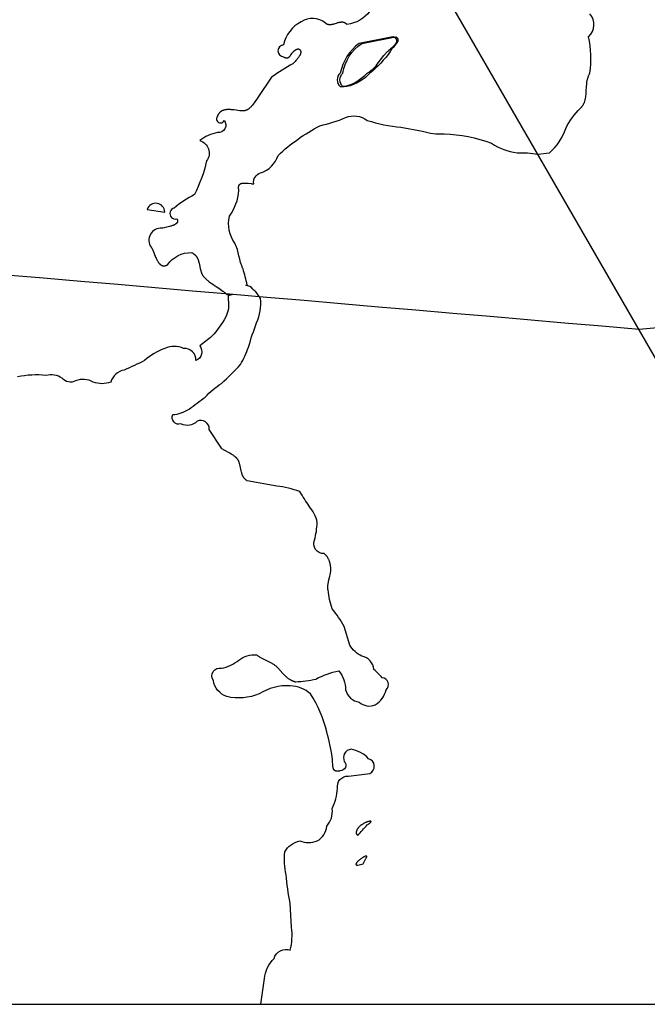
# Model space of a CAD drawing. Extents: x -35 to 528, y 108 to 504.
# Drawn here: x 56 to 82, y 240 to 281 of the extents above; entities that cross this region are included whole.
import ezdxf

# ---------------------------------------------------------------- set-up
doc = ezdxf.new("R2010")
doc.units = 0
for name, color, linetype in [('COUNTRIES', 7, 'CONTINUOUS'), ('LONGLAT', 172, 'CONTINUOUS'), ('PUZZLEJOINS_-_FILLETS', 96, 'CONTINUOUS')]:
    doc.layers.add(name, color=color, linetype=linetype)

msp = doc.modelspace()

# ---------------------------------------------------------------- linework, layer by layer
at = {"layer": 'COUNTRIES', "color": 250}
for points in [[(70.633, 280.894, -0.202629), (69.697, 280.343), (69.691, 280.349), (69.684, 280.355), (69.678, 280.361), (69.671, 280.367), (69.665, 280.372), (69.658, 280.377), (69.651, 280.382), (69.645, 280.387), (69.638, 280.391), (69.632, 280.395), (69.625, 280.399), (69.618, 280.403), (69.612, 280.406), (69.605, 280.409), (69.598, 280.413), (69.591, 280.415), (69.585, 280.418), (69.578, 280.421), (69.571, 280.423), (69.564, 280.425), (69.558, 280.427), (69.551, 280.429), (69.544, 280.43), (69.537, 280.431), (69.53, 280.433), (69.523, 280.434), (69.517, 280.435), (69.51, 280.435), (69.503, 280.436), (69.496, 280.436), (69.489, 280.437), (69.482, 280.437), (69.475, 280.437), (69.468, 280.437), (69.461, 280.436), (69.454, 280.436), (69.44, 280.435), (69.426, 280.433), (69.412, 280.431), (69.398, 280.429), (69.384, 280.426), (69.37, 280.423), (69.342, 280.416), (69.313, 280.409), (69.257, 280.391), (69.2, 280.373), (69.171, 280.365), (69.143, 280.356), (69.115, 280.349), (69.101, 280.346), (69.087, 280.343), (69.073, 280.341), (69.059, 280.338), (69.045, 280.337), (69.031, 280.335), (69.017, 280.334), (69.01, 280.334), (69.003, 280.334), (68.997, 280.334), (68.99, 280.334), (68.983, 280.334), (68.976, 280.335), (68.969, 280.335), (68.962, 280.336), (68.956, 280.337), (68.949, 280.338), (68.942, 280.339), (68.935, 280.341), (68.928, 280.342), (68.922, 280.344), (68.915, 280.346), (68.908, 280.348), (68.902, 280.35), (68.895, 280.352), (68.888, 280.355), (68.882, 280.358), (68.875, 280.361), (68.868, 280.364), (68.862, 280.368), (68.855, 280.371), (68.849, 280.375), (68.842, 280.379), (68.836, 280.384), (68.829, 280.388), (68.823, 280.393), (68.816, 280.398, 0.334772), (67.825, 280.453, 0.224366), (67.109, 279.517, 0.916653), (67.109, 279.022), (67.124, 279.014), (67.132, 279.011), (67.139, 279.008), (67.146, 279.005), (67.153, 279.002), (67.16, 279), (67.167, 278.997), (67.173, 278.995), (67.18, 278.993), (67.186, 278.992), (67.193, 278.99), (67.199, 278.989), (67.205, 278.988), (67.211, 278.987), (67.216, 278.986), (67.222, 278.985), (67.228, 278.985), (67.233, 278.985), (67.239, 278.985), (67.244, 278.985), (67.249, 278.985), (67.254, 278.985), (67.259, 278.986), (67.264, 278.987), (67.269, 278.988), (67.274, 278.989), (67.279, 278.99), (67.283, 278.991), (67.288, 278.992), (67.292, 278.994), (67.297, 278.996), (67.301, 278.998), (67.305, 279), (67.309, 279.002), (67.314, 279.004), (67.318, 279.006), (67.322, 279.009), (67.326, 279.011), (67.329, 279.014), (67.333, 279.017), (67.337, 279.02), (67.341, 279.023), (67.345, 279.026), (67.348, 279.029), (67.352, 279.032), (67.355, 279.036), (67.359, 279.039), (67.366, 279.046), (67.373, 279.054), (67.379, 279.061), (67.386, 279.07), (67.399, 279.086), (67.412, 279.104), (67.465, 279.18), (67.479, 279.199), (67.495, 279.218), (67.502, 279.227), (67.51, 279.236), (67.519, 279.245), (67.527, 279.254), (67.536, 279.262), (67.545, 279.271), (67.555, 279.279), (67.565, 279.287), (67.57, 279.291), (67.575, 279.294), (67.58, 279.298), (67.585, 279.302), (67.591, 279.305), (67.596, 279.309), (67.602, 279.312), (67.608, 279.315), (67.613, 279.318), (67.619, 279.321), (67.625, 279.324), (67.631, 279.327), (67.638, 279.33), (67.644, 279.332), (67.651, 279.335), (67.657, 279.337), (67.664, 279.34), (67.671, 279.342), (67.678, 279.344), (67.685, 279.346), (67.692, 279.347), (67.7, 279.349), (67.707, 279.351), (67.715, 279.352), (67.721, 279.349), (67.727, 279.347), (67.733, 279.344), (67.739, 279.341), (67.744, 279.338), (67.749, 279.335), (67.754, 279.331), (67.759, 279.328), (67.761, 279.327), (67.763, 279.325), (67.766, 279.323), (67.768, 279.321), (67.77, 279.32), (67.772, 279.318), (67.774, 279.316), (67.776, 279.314), (67.777, 279.312), (67.779, 279.31), (67.781, 279.309), (67.783, 279.307), (67.784, 279.305), (67.786, 279.303), (67.787, 279.301), (67.789, 279.299), (67.79, 279.297), (67.792, 279.295), (67.793, 279.293), (67.794, 279.291), (67.796, 279.289), (67.797, 279.286), (67.798, 279.284), (67.799, 279.282), (67.8, 279.28), (67.801, 279.278), (67.802, 279.276), (67.803, 279.274), (67.804, 279.271), (67.805, 279.269), (67.805, 279.267), (67.806, 279.265), (67.807, 279.262), (67.808, 279.26), (67.808, 279.258), (67.809, 279.255), (67.809, 279.253), (67.81, 279.251), (67.81, 279.248), (67.81, 279.246), (67.811, 279.244), (67.811, 279.241), (67.812, 279.236), (67.812, 279.231), (67.812, 279.226), (67.812, 279.221), (67.812, 279.216), (67.812, 279.211), (67.811, 279.206), (67.811, 279.201), (67.81, 279.195), (67.809, 279.19), (67.808, 279.185), (67.807, 279.179), (67.805, 279.174), (67.804, 279.169), (67.803, 279.163), (67.801, 279.158), (67.799, 279.152), (67.795, 279.141), (67.791, 279.13), (67.786, 279.118), (67.781, 279.107), (67.775, 279.095), (67.769, 279.084), (67.763, 279.072), (67.756, 279.061), (67.749, 279.049), (67.735, 279.026), (67.719, 279.003), (67.702, 278.98), (67.685, 278.957), (67.668, 278.935), (67.65, 278.913), (67.614, 278.872), (67.579, 278.834), (67.547, 278.799), (67.495, 278.746, 0.0211), (66.614, 278.196), (66.063, 277.37), (66.032, 277.327), (65.905, 277.144), (65.871, 277.099), (65.837, 277.054), (65.819, 277.033), (65.801, 277.012), (65.783, 276.992), (65.765, 276.972), (65.746, 276.953), (65.736, 276.944), (65.726, 276.935), (65.717, 276.927), (65.707, 276.918), (65.697, 276.91), (65.687, 276.902), (65.676, 276.895), (65.666, 276.888), (65.655, 276.881), (65.645, 276.874), (65.634, 276.868), (65.623, 276.862), (65.612, 276.856), (65.601, 276.851), (65.59, 276.846), (65.579, 276.842), (65.567, 276.837), (65.556, 276.834), (65.55, 276.832), (65.544, 276.83), (65.538, 276.829), (65.532, 276.827), (65.526, 276.826), (65.52, 276.825), (65.514, 276.824), (65.508, 276.823), (65.502, 276.822), (65.495, 276.821), (65.489, 276.821), (65.483, 276.82), (65.476, 276.82), (65.47, 276.819), (65.464, 276.819), (65.457, 276.819), (65.442, 276.819), (65.426, 276.82), (65.393, 276.821), (65.359, 276.824), (65.324, 276.828), (65.102, 276.857), (65.025, 276.866), (64.986, 276.869), (64.948, 276.872), (64.91, 276.874), (64.872, 276.874), (64.854, 276.874), (64.835, 276.873), (64.817, 276.873), (64.799, 276.871), (64.781, 276.87), (64.763, 276.868), (64.745, 276.865), (64.728, 276.862), (64.71, 276.859), (64.694, 276.855), (64.677, 276.85), (64.669, 276.848), (64.66, 276.845), (64.652, 276.842), (64.644, 276.84), (64.636, 276.836), (64.629, 276.833), (64.621, 276.83), (64.613, 276.827), (64.605, 276.823), (64.598, 276.819), (64.59, 276.815), (64.583, 276.811), (64.576, 276.807), (64.569, 276.802), (64.561, 276.798), (64.554, 276.793), (64.548, 276.788), (64.541, 276.783), (64.534, 276.777), (64.527, 276.772), (64.521, 276.766), (64.514, 276.76), (64.508, 276.754), (64.502, 276.748), (64.496, 276.741), (64.49, 276.735), (64.484, 276.728), (64.478, 276.721), (64.473, 276.714), (64.467, 276.706), (64.462, 276.698), (64.457, 276.69), (64.451, 276.682), (64.446, 276.674), (64.442, 276.665), (64.437, 276.657), (64.432, 276.647), (64.428, 276.638), (64.423, 276.629), (64.419, 276.619), (64.415, 276.609), (64.411, 276.599, 1.188727), (64.686, 276.434, -0.686867), (64.411, 275.938, 0.115086), (63.695, 275.608, -0.527323), (63.971, 274.782, -0.062681), (63.475, 273.405, 0.057696), (62.649, 272.855, 1.004688), (62.759, 272.414), (62.763, 272.408), (62.766, 272.401), (62.77, 272.395), (62.773, 272.389), (62.775, 272.383), (62.778, 272.377), (62.78, 272.371), (62.781, 272.368), (62.782, 272.365), (62.782, 272.362), (62.783, 272.359), (62.784, 272.356), (62.784, 272.354), (62.785, 272.351), (62.786, 272.348), (62.786, 272.345), (62.786, 272.342), (62.787, 272.34), (62.787, 272.337), (62.787, 272.334), (62.787, 272.331), (62.788, 272.329), (62.788, 272.326), (62.788, 272.323), (62.787, 272.321), (62.787, 272.318), (62.787, 272.316), (62.787, 272.313), (62.787, 272.31), (62.786, 272.308), (62.786, 272.305), (62.785, 272.303), (62.785, 272.3), (62.784, 272.298), (62.784, 272.295), (62.783, 272.293), (62.782, 272.291), (62.782, 272.288), (62.781, 272.286), (62.78, 272.283), (62.779, 272.281), (62.778, 272.279), (62.777, 272.276), (62.776, 272.274), (62.775, 272.272), (62.774, 272.27), (62.772, 272.267), (62.771, 272.265), (62.77, 272.263), (62.768, 272.261), (62.767, 272.258), (62.765, 272.256), (62.764, 272.254), (62.761, 272.25), (62.758, 272.246), (62.754, 272.241), (62.75, 272.237), (62.747, 272.233), (62.743, 272.229), (62.739, 272.225), (62.734, 272.221), (62.73, 272.218), (62.725, 272.214), (62.721, 272.21), (62.716, 272.207), (62.711, 272.203), (62.706, 272.199), (62.7, 272.196), (62.695, 272.192), (62.684, 272.186), (62.672, 272.179), (62.66, 272.173), (62.648, 272.167), (62.635, 272.161), (62.622, 272.155), (62.608, 272.15), (62.58, 272.139), (62.552, 272.129), (62.522, 272.119), (62.492, 272.111), (62.461, 272.102), (62.401, 272.087), (62.341, 272.073), (62.234, 272.05), (62.189, 272.039), (62.17, 272.034), (62.162, 272.031), (62.154, 272.029, 0.657469), (61.713, 271.258), (61.721, 271.245), (61.728, 271.231), (61.744, 271.202), (61.758, 271.171), (61.773, 271.139), (61.832, 270.999), (61.893, 270.852), (61.909, 270.816), (61.926, 270.781), (61.943, 270.747), (61.961, 270.714), (61.97, 270.698), (61.979, 270.683), (61.989, 270.668), (61.998, 270.653), (62.008, 270.639), (62.018, 270.625), (62.029, 270.612), (62.039, 270.599), (62.044, 270.593), (62.05, 270.587), (62.055, 270.581), (62.061, 270.576), (62.066, 270.57), (62.072, 270.565), (62.077, 270.56), (62.083, 270.555), (62.089, 270.55), (62.095, 270.546), (62.101, 270.541), (62.107, 270.537), (62.113, 270.533), (62.119, 270.529), (62.125, 270.526), (62.131, 270.522), (62.138, 270.519), (62.144, 270.516), (62.15, 270.513), (62.157, 270.511), (62.164, 270.508), (62.17, 270.506), (62.177, 270.504), (62.184, 270.503), (62.187, 270.502), (62.191, 270.501), (62.194, 270.501), (62.198, 270.5), (62.201, 270.5), (62.205, 270.499), (62.209, 270.499), (62.212, 270.499), (62.216, 270.498), (62.219, 270.498), (62.223, 270.498), (62.227, 270.498), (62.234, 270.498), (62.242, 270.498), (62.249, 270.499), (62.257, 270.5), (62.265, 270.501), (62.272, 270.502), (62.28, 270.504), (62.288, 270.506), (62.297, 270.508), (62.305, 270.511), (62.313, 270.514), (62.321, 270.517), (62.33, 270.52), (62.339, 270.524), (62.347, 270.528), (62.356, 270.532), (62.365, 270.537), (62.374, 270.542, -0.251656), (63.365, 271.038), (63.375, 271.032), (63.385, 271.027), (63.395, 271.022), (63.404, 271.016), (63.414, 271.01), (63.423, 271.005), (63.432, 270.999), (63.44, 270.993), (63.449, 270.986), (63.457, 270.98), (63.465, 270.974), (63.472, 270.967), (63.48, 270.961), (63.487, 270.954), (63.495, 270.948), (63.502, 270.941), (63.508, 270.934), (63.515, 270.927), (63.521, 270.92), (63.528, 270.913), (63.534, 270.905), (63.54, 270.898), (63.545, 270.89), (63.551, 270.883), (63.556, 270.875), (63.562, 270.868), (63.567, 270.86), (63.572, 270.852), (63.581, 270.836), (63.59, 270.82), (63.599, 270.804), (63.607, 270.787), (63.614, 270.77), (63.621, 270.753), (63.628, 270.736), (63.634, 270.718), (63.64, 270.7), (63.646, 270.682), (63.656, 270.646), (63.665, 270.61), (63.682, 270.535), (63.712, 270.385), (63.721, 270.348), (63.73, 270.312), (63.741, 270.276), (63.746, 270.258), (63.752, 270.24), (63.758, 270.223), (63.765, 270.205), (63.772, 270.188), (63.78, 270.171), (63.788, 270.155), (63.796, 270.138), (63.806, 270.122), (63.815, 270.106), (63.82, 270.099), (63.825, 270.091), (63.831, 270.083), (63.836, 270.076), (63.842, 270.068), (63.848, 270.061), (63.854, 270.053), (63.86, 270.046), (63.866, 270.039), (63.873, 270.032), (63.879, 270.025), (63.886, 270.018), (63.893, 270.011), (63.901, 270.005), (63.908, 269.998), (63.916, 269.991), (63.942, 269.966), (63.968, 269.942), (63.994, 269.918), (64.021, 269.895), (64.048, 269.873), (64.076, 269.852), (64.131, 269.811), (64.186, 269.772), (64.243, 269.734), (64.356, 269.661), (64.469, 269.588), (64.526, 269.551), (64.581, 269.511), (64.637, 269.47), (64.664, 269.449), (64.691, 269.427), (64.718, 269.404), (64.744, 269.38), (64.771, 269.356), (64.797, 269.331), (65.017, 269.331), (64.852, 269.276), (64.852, 269.11, -0.169181), (64.742, 268.395, -0.060832), (64.191, 267.624, -0.011635), (63.695, 267.238, -0.498033), (63.53, 266.633, 0.458976), (63.035, 267.128, 0.214884), (62.264, 267.128, 0.095581), (61.438, 266.633, -0.019176), (60.612, 266.247, 0.277778), (60.061, 265.752, -0.173072), (59.345, 265.752, 0.234171), (58.63, 265.807, -0.375018), (58.079, 265.917, 0.204328), (57.418, 266.027, 0.071274), (56.262, 265.972, -0.174328)], [(-23.09, 240.368), (66.181, 240.368), (66.338, 241.415, -0.183604), (66.723, 242.24, -0.450227), (67.384, 242.571, 0.085555), (67.439, 243.507), (67.384, 244.498, -0.034992), (67.219, 245.654, -0.085555), (67.164, 246.59, -0.231382), (67.77, 247.031, 0.173089), (68.485, 247.031, 0.238857), (68.871, 247.636, 0.227073), (69.091, 248.352, 0.093395), (69.311, 249.178, -0.495666), (69.752, 249.674), (70.633, 249.784, 0.677943), (70.578, 250.39, 0.158363), (69.862, 250.775, 0.503354), (69.587, 250.279, -0.660142), (69.422, 249.894), (69.404, 249.889), (69.387, 249.885), (69.371, 249.882), (69.355, 249.879), (69.347, 249.878), (69.34, 249.877), (69.333, 249.876), (69.326, 249.876), (69.319, 249.875), (69.312, 249.875), (69.305, 249.875), (69.299, 249.875), (69.293, 249.875), (69.286, 249.875), (69.28, 249.876), (69.275, 249.876), (69.269, 249.877), (69.263, 249.878), (69.258, 249.879), (69.253, 249.88), (69.247, 249.882), (69.242, 249.883), (69.238, 249.885), (69.233, 249.887), (69.228, 249.888), (69.224, 249.89), (69.219, 249.893), (69.217, 249.894), (69.215, 249.895), (69.213, 249.896), (69.211, 249.897), (69.209, 249.899), (69.207, 249.9), (69.205, 249.901), (69.203, 249.902), (69.201, 249.904), (69.199, 249.905), (69.196, 249.908), (69.192, 249.911), (69.189, 249.914), (69.185, 249.917), (69.182, 249.921), (69.179, 249.924), (69.176, 249.928), (69.173, 249.932), (69.17, 249.935), (69.167, 249.939), (69.165, 249.943), (69.162, 249.947), (69.16, 249.951), (69.157, 249.956), (69.155, 249.96), (69.153, 249.965), (69.151, 249.969), (69.149, 249.974), (69.147, 249.978), (69.145, 249.983), (69.143, 249.988), (69.141, 249.993), (69.138, 250.003), (69.135, 250.014), (69.132, 250.025), (69.13, 250.036), (69.128, 250.047), (69.126, 250.059), (69.124, 250.071), (69.121, 250.095), (69.118, 250.12), (69.115, 250.173), (69.112, 250.227), (69.105, 250.337), (69.103, 250.365), (69.1, 250.392), (69.096, 250.419), (69.094, 250.432), (69.091, 250.445, 0.037817), (68.871, 251.491, 0.08732), (68.21, 253.033, 0.163969), (67.384, 253.363, 0.160632), (66.118, 253.033, -0.155188), (64.796, 252.922, -0.27065), (64.246, 253.583, -0.693008), (64.576, 254.079, 0.117089), (65.292, 254.409, -0.191132), (66.008, 254.629), (66.034, 254.609), (66.06, 254.59), (66.086, 254.571), (66.113, 254.554), (66.14, 254.537), (66.167, 254.521), (66.222, 254.49), (66.277, 254.461), (66.548, 254.329), (66.6, 254.302), (66.625, 254.288), (66.65, 254.273), (66.675, 254.258), (66.699, 254.242), (66.723, 254.226), (66.746, 254.209), (66.769, 254.192), (66.791, 254.173), (66.802, 254.164), (66.813, 254.154), (66.823, 254.144), (66.834, 254.134), (66.875, 254.091), (67.087, 253.86), (67.132, 253.814), (67.178, 253.769), (67.201, 253.747), (67.225, 253.726), (67.249, 253.706), (67.273, 253.686), (67.298, 253.667), (67.324, 253.649), (67.349, 253.631), (67.362, 253.623), (67.376, 253.615), (67.389, 253.607), (67.402, 253.6), (67.416, 253.592), (67.43, 253.586), (67.443, 253.579), (67.457, 253.573), (67.471, 253.567), (67.486, 253.561), (67.5, 253.556), (67.514, 253.55), (67.529, 253.546), (67.544, 253.542), (67.559, 253.538), (67.574, 253.534), (67.589, 253.531), (67.604, 253.528, 0.049132), (68.43, 253.638, -0.078534), (69.366, 253.969, -0.159529), (69.642, 253.198, 0.315003), (70.192, 252.702, 0.304766), (70.853, 252.592, 0.19865), (71.294, 253.198, 0.675284), (71.128, 253.693, 0.062747), (70.798, 254.024, 0.320174), (70.303, 254.574, -0.129643), (69.807, 255.015), (69.587, 255.786, 0.039042), (69.091, 256.501, -0.051245), (68.926, 257.272), (68.924, 257.285), (68.921, 257.298), (68.92, 257.311), (68.918, 257.324), (68.917, 257.337), (68.916, 257.35), (68.915, 257.363), (68.915, 257.375), (68.915, 257.388), (68.915, 257.401), (68.915, 257.414), (68.916, 257.427), (68.917, 257.453), (68.92, 257.479), (68.923, 257.505), (68.927, 257.53), (68.932, 257.556), (68.937, 257.582), (68.948, 257.634), (68.999, 257.84), (69.011, 257.892), (69.016, 257.918), (69.021, 257.943), (69.025, 257.969), (69.029, 257.995), (69.032, 258.021), (69.034, 258.047), (69.036, 258.072), (69.036, 258.085), (69.036, 258.098), (69.035, 258.14), (69.033, 258.183), (69.032, 258.205), (69.03, 258.227), (69.027, 258.249), (69.024, 258.271), (69.021, 258.293), (69.017, 258.316), (69.012, 258.338), (69.007, 258.36), (69.001, 258.383), (68.995, 258.405), (68.988, 258.427), (68.981, 258.449), (68.973, 258.471), (68.964, 258.493), (68.955, 258.514), (68.945, 258.535), (68.934, 258.556), (68.922, 258.577), (68.916, 258.587), (68.91, 258.597), (68.903, 258.607), (68.897, 258.617), (68.89, 258.627), (68.883, 258.636), (68.875, 258.646), (68.868, 258.655), (68.86, 258.665), (68.852, 258.674), (68.844, 258.683), (68.836, 258.692), (68.827, 258.701), (68.818, 258.71), (68.809, 258.718), (68.8, 258.727), (68.791, 258.735), (68.781, 258.743), (68.771, 258.751), (68.761, 258.759, -0.565077), (68.375, 259.31, 0.047875), (68.485, 260.025, 0.124969), (68.155, 260.686, -0.000009), (67.77, 261.292, 0.051698), (66.834, 261.512), (65.622, 261.732), (65.61, 261.74), (65.597, 261.748), (65.586, 261.757), (65.574, 261.765), (65.564, 261.774), (65.553, 261.783), (65.543, 261.792), (65.534, 261.802), (65.524, 261.811), (65.515, 261.821), (65.507, 261.831), (65.499, 261.841), (65.491, 261.852), (65.484, 261.862), (65.477, 261.873), (65.47, 261.884), (65.463, 261.895), (65.457, 261.906), (65.451, 261.917), (65.446, 261.929), (65.44, 261.94), (65.435, 261.952), (65.43, 261.964), (65.426, 261.976), (65.421, 261.988), (65.417, 262.001), (65.409, 262.025), (65.402, 262.051), (65.395, 262.076), (65.383, 262.129), (65.34, 262.344), (65.333, 262.371), (65.326, 262.398), (65.319, 262.424), (65.311, 262.451), (65.302, 262.477), (65.297, 262.49), (65.292, 262.503), (65.287, 262.516), (65.281, 262.528), (65.275, 262.541), (65.268, 262.553), (65.261, 262.565), (65.254, 262.576), (65.246, 262.588), (65.239, 262.599), (65.23, 262.61), (65.222, 262.621), (65.213, 262.632), (65.204, 262.642), (65.194, 262.652), (65.185, 262.662), (65.175, 262.672), (65.165, 262.682), (65.154, 262.692), (65.143, 262.701), (65.121, 262.72), (65.099, 262.737), (65.075, 262.755), (65.051, 262.772), (65.026, 262.788), (64.975, 262.82), (64.923, 262.85), (64.714, 262.965), (64.666, 262.994), (64.642, 263.009), (64.619, 263.023), (64.597, 263.038), (64.576, 263.054), (64.081, 263.825, 0.558308), (63.585, 264.155, -0.325806), (62.924, 264.045, -0.651185), (62.594, 264.43, 0.131279), (63.255, 264.651, -0.000012), (63.915, 265.146, -0.067639), (64.576, 265.697, 0.026807), (65.347, 266.468, 0.047602), (65.677, 267.183, -0.012518), (66.008, 268.174, 0.135647), (66.173, 269.166, 0.087925), (65.732, 269.661), (65.567, 269.716), (65.622, 269.716, 0.029921), (65.457, 270.377), (65.442, 270.408), (65.428, 270.439), (65.415, 270.471), (65.402, 270.503), (65.39, 270.535), (65.379, 270.568), (65.359, 270.633), (65.341, 270.699), (65.323, 270.766), (65.292, 270.9), (65.26, 271.034), (65.243, 271.101), (65.225, 271.167), (65.204, 271.232), (65.193, 271.265), (65.182, 271.297), (65.169, 271.329), (65.156, 271.36), (65.142, 271.392), (65.127, 271.423, -0.22356), (64.906, 272.524, 0.129995), (65.292, 273.57), (65.287, 273.591), (65.283, 273.61), (65.28, 273.628), (65.279, 273.637), (65.278, 273.646), (65.277, 273.655), (65.276, 273.663), (65.275, 273.671), (65.275, 273.679), (65.275, 273.687), (65.275, 273.694), (65.275, 273.702), (65.275, 273.709), (65.275, 273.716), (65.276, 273.723), (65.277, 273.729), (65.278, 273.736), (65.279, 273.742), (65.28, 273.748), (65.282, 273.754), (65.283, 273.759), (65.285, 273.765), (65.287, 273.77), (65.288, 273.773), (65.289, 273.776), (65.29, 273.778), (65.291, 273.781), (65.292, 273.783), (65.293, 273.786), (65.295, 273.788), (65.296, 273.79), (65.297, 273.793), (65.299, 273.795), (65.3, 273.797), (65.301, 273.799), (65.303, 273.801), (65.304, 273.804), (65.306, 273.806), (65.307, 273.808), (65.309, 273.81), (65.31, 273.812), (65.312, 273.814), (65.314, 273.816), (65.315, 273.817), (65.317, 273.819), (65.319, 273.821), (65.321, 273.823), (65.322, 273.825), (65.324, 273.826), (65.326, 273.828), (65.328, 273.83), (65.33, 273.831), (65.332, 273.833), (65.336, 273.836), (65.34, 273.839), (65.344, 273.841), (65.349, 273.844), (65.353, 273.846), (65.358, 273.849), (65.363, 273.851), (65.367, 273.853), (65.372, 273.855), (65.377, 273.857), (65.382, 273.859), (65.387, 273.861), (65.393, 273.862), (65.398, 273.864), (65.404, 273.865), (65.409, 273.867), (65.415, 273.868), (65.42, 273.869), (65.426, 273.87), (65.438, 273.872), (65.45, 273.873), (65.463, 273.874), (65.475, 273.875), (65.488, 273.876), (65.501, 273.876), (65.528, 273.876), (65.556, 273.875), (65.584, 273.873), (65.613, 273.871), (65.671, 273.865), (65.788, 273.852), (65.816, 273.849), (65.844, 273.848), (65.871, 273.846), (65.898, 273.846, -0.396472), (66.173, 274.286, 0.230777), (66.889, 275.002, -0.0711), (68.596, 276.213, 0.035894), (69.642, 276.544, -0.277238), (70.523, 276.434, 0.063483), (71.899, 276.158), (72.78, 275.993, 0.098199), (73.661, 275.883, -0.08654), (75.588, 275.498, 0.117074), (76.635, 275.112, -0.045765), (77.484, 275.053), (77.956, 275.112, 0.144343), (78.617, 276.103, -0.08888), (79.222, 276.929), (79.231, 276.938), (79.24, 276.947), (79.248, 276.957), (79.257, 276.966), (79.265, 276.975), (79.272, 276.985), (79.28, 276.994), (79.287, 277.004), (79.294, 277.014), (79.301, 277.023), (79.308, 277.033), (79.314, 277.043), (79.327, 277.063), (79.338, 277.083), (79.349, 277.104), (79.359, 277.125), (79.369, 277.145), (79.378, 277.167), (79.386, 277.188), (79.393, 277.21), (79.4, 277.232), (79.407, 277.254), (79.412, 277.276), (79.418, 277.298), (79.423, 277.321), (79.427, 277.343), (79.435, 277.389), (79.441, 277.435), (79.446, 277.482), (79.45, 277.529), (79.456, 277.624), (79.467, 277.816), (79.474, 277.911), (79.479, 277.959), (79.486, 278.005), (79.494, 278.052), (79.498, 278.075), (79.503, 278.098), (79.509, 278.121), (79.515, 278.144), (79.521, 278.166), (79.528, 278.189), (79.536, 278.211), (79.544, 278.233), (79.553, 278.255), (79.562, 278.276), (79.573, 278.298), (79.584, 278.319), (79.595, 278.34), (79.608, 278.361, 0.083216), (79.553, 279.847, 0.395884), (79.608, 280.784, -0.026295)]]:
    msp.add_lwpolyline(points, format="xyb", dxfattribs=at)
for points in [[(71.569, 279.848), (70.193, 279.572, 0.18316), (69.422, 278.361, 0.458532), (69.422, 277.81), (69.587, 277.81, 0.136895), (70.523, 278.361), (70.541, 278.371), (70.558, 278.382), (70.593, 278.404), (70.626, 278.427), (70.658, 278.451), (70.689, 278.475), (70.719, 278.5), (70.748, 278.526), (70.776, 278.553), (70.803, 278.58), (70.83, 278.607), (70.856, 278.635), (70.881, 278.664), (70.93, 278.722), (71.203, 279.077), (71.25, 279.134), (71.274, 279.162), (71.298, 279.189), (71.323, 279.216), (71.349, 279.242), (71.37, 279.263), (71.392, 279.283), (71.575, 279.447), (71.597, 279.467), (71.617, 279.487), (71.636, 279.507), (71.654, 279.526), (71.663, 279.536), (71.671, 279.546), (71.679, 279.556), (71.686, 279.565), (71.693, 279.575), (71.699, 279.585), (71.702, 279.589), (71.705, 279.594), (71.708, 279.599), (71.711, 279.604), (71.713, 279.609), (71.716, 279.613), (71.718, 279.618), (71.72, 279.623), (71.722, 279.627), (71.724, 279.632), (71.725, 279.637), (71.727, 279.641), (71.728, 279.646), (71.729, 279.651), (71.73, 279.655), (71.731, 279.66), (71.732, 279.665), (71.732, 279.667), (71.733, 279.669), (71.733, 279.671), (71.733, 279.674), (71.733, 279.676), (71.733, 279.678), (71.733, 279.681), (71.733, 279.683), (71.733, 279.685), (71.733, 279.687), (71.733, 279.69), (71.733, 279.692), (71.732, 279.694), (71.732, 279.696), (71.732, 279.699), (71.732, 279.701), (71.731, 279.703), (71.731, 279.705), (71.73, 279.708), (71.73, 279.71), (71.729, 279.712), (71.728, 279.714), (71.728, 279.716), (71.727, 279.719), (71.726, 279.721), (71.725, 279.723), (71.724, 279.725), (71.723, 279.727), (71.722, 279.73), (71.721, 279.732), (71.72, 279.734), (71.719, 279.736), (71.718, 279.738), (71.716, 279.741), (71.715, 279.743), (71.714, 279.745), (71.712, 279.747), (71.711, 279.749), (71.709, 279.751), (71.708, 279.754), (71.704, 279.758), (71.701, 279.762), (71.697, 279.766), (71.693, 279.771), (71.689, 279.775), (71.684, 279.779), (71.679, 279.783), (71.674, 279.787), (71.669, 279.791), (71.664, 279.796), (71.658, 279.8), (71.652, 279.804), (71.646, 279.808), (71.639, 279.812), (71.633, 279.816), (71.626, 279.82), (71.618, 279.824), (71.603, 279.832), (71.587, 279.84)], [(71.459, 279.242, -0.07178), (70.633, 278.361, -0.15068), (69.697, 277.81), (69.532, 277.81, -0.449982), (69.532, 278.361, -0.207363), (70.303, 279.572), (71.679, 279.848), (71.686, 279.844), (71.692, 279.84), (71.698, 279.836), (71.703, 279.832), (71.709, 279.828), (71.714, 279.824), (71.719, 279.82), (71.723, 279.816), (71.728, 279.812), (71.732, 279.808), (71.736, 279.804), (71.74, 279.8), (71.744, 279.796), (71.747, 279.791), (71.75, 279.787), (71.753, 279.783), (71.756, 279.779), (71.757, 279.777), (71.759, 279.775), (71.76, 279.773), (71.761, 279.771), (71.762, 279.768), (71.763, 279.766), (71.765, 279.764), (71.766, 279.762), (71.766, 279.76), (71.767, 279.758), (71.768, 279.756), (71.769, 279.754), (71.77, 279.751), (71.771, 279.749), (71.771, 279.747), (71.772, 279.745), (71.773, 279.743), (71.773, 279.741), (71.774, 279.738), (71.774, 279.736), (71.774, 279.734), (71.775, 279.732), (71.775, 279.73), (71.775, 279.727), (71.776, 279.725), (71.776, 279.723), (71.776, 279.721), (71.776, 279.719), (71.776, 279.716), (71.776, 279.714), (71.776, 279.71), (71.776, 279.705), (71.776, 279.701), (71.776, 279.696), (71.775, 279.692), (71.774, 279.687), (71.773, 279.683), (71.772, 279.678), (71.771, 279.674), (71.77, 279.669), (71.768, 279.665), (71.767, 279.66), (71.765, 279.655), (71.763, 279.651), (71.762, 279.646), (71.76, 279.641), (71.757, 279.637), (71.755, 279.632), (71.75, 279.623), (71.745, 279.613), (71.74, 279.604), (71.734, 279.594), (71.727, 279.585), (71.721, 279.575), (71.714, 279.565), (71.699, 279.546), (71.683, 279.526), (71.65, 279.487), (71.579, 279.406), (71.544, 279.365), (71.527, 279.345), (71.511, 279.324), (71.496, 279.304), (71.489, 279.293), (71.483, 279.283), (71.476, 279.273), (71.47, 279.263), (71.464, 279.252)], [(61.548, 272.8), (62.264, 272.69, 0.845156)], [(70.082, 247.306), (70.137, 247.251, -0.006686), (70.523, 247.692), (70.548, 247.707), (70.57, 247.721), (70.59, 247.734), (70.608, 247.747), (70.623, 247.758), (70.63, 247.764), (70.637, 247.769), (70.643, 247.774), (70.648, 247.779), (70.653, 247.783), (70.658, 247.788), (70.662, 247.792), (70.663, 247.794), (70.665, 247.796), (70.667, 247.798), (70.668, 247.8), (70.67, 247.802), (70.671, 247.804), (70.672, 247.806), (70.673, 247.807), (70.674, 247.809), (70.675, 247.81), (70.676, 247.812), (70.676, 247.814), (70.677, 247.815), (70.677, 247.816), (70.678, 247.818), (70.678, 247.819), (70.678, 247.82), (70.678, 247.822), (70.678, 247.823), (70.678, 247.824), (70.677, 247.825), (70.677, 247.826), (70.677, 247.827), (70.676, 247.828), (70.675, 247.829), (70.675, 247.83), (70.674, 247.831), (70.673, 247.831), (70.672, 247.832), (70.671, 247.833), (70.67, 247.833), (70.668, 247.834), (70.667, 247.834), (70.666, 247.835), (70.664, 247.835), (70.663, 247.836), (70.661, 247.836), (70.659, 247.836), (70.657, 247.837), (70.656, 247.837), (70.654, 247.837), (70.651, 247.837), (70.649, 247.837), (70.647, 247.837), (70.645, 247.837), (70.643, 247.837), (70.638, 247.837), (70.633, 247.837), (70.627, 247.836), (70.621, 247.835), (70.616, 247.835), (70.609, 247.834), (70.603, 247.832), (70.596, 247.831), (70.583, 247.828), (70.568, 247.824), (70.553, 247.819), (70.537, 247.814), (70.52, 247.809), (70.503, 247.802), (70.486, 247.795), (70.468, 247.788), (70.45, 247.78), (70.431, 247.771), (70.413, 247.762), (70.394, 247.753), (70.375, 247.742), (70.356, 247.732), (70.337, 247.72), (70.319, 247.709), (70.3, 247.697), (70.282, 247.684), (70.264, 247.671), (70.247, 247.657), (70.23, 247.643), (70.213, 247.629), (70.197, 247.614), (70.19, 247.606), (70.182, 247.599), (70.175, 247.591), (70.168, 247.583), (70.161, 247.575), (70.154, 247.567), (70.148, 247.559), (70.141, 247.55), (70.135, 247.542), (70.129, 247.534), (70.124, 247.525), (70.118, 247.516), (70.113, 247.508), (70.109, 247.499), (70.104, 247.49), (70.1, 247.481), (70.096, 247.472), (70.092, 247.463), (70.089, 247.454), (70.086, 247.444), (70.085, 247.44), (70.083, 247.435), (70.082, 247.43), (70.081, 247.425), (70.08, 247.421), (70.079, 247.416), (70.078, 247.411), (70.077, 247.406), (70.077, 247.401), (70.076, 247.396), (70.076, 247.392), (70.075, 247.387), (70.075, 247.382), (70.075, 247.377), (70.075, 247.372), (70.075, 247.367), (70.075, 247.362), (70.075, 247.357), (70.075, 247.352), (70.076, 247.347), (70.076, 247.342), (70.077, 247.337), (70.077, 247.332), (70.078, 247.327), (70.079, 247.322), (70.08, 247.316), (70.081, 247.311)]]:
    msp.add_lwpolyline(points, format="xyb", close=True, dxfattribs=at)
msp.add_lwpolyline([(70.137, 246.04), (70.358, 246.095), (70.468, 246.315), (70.477, 246.33), (70.482, 246.337), (70.485, 246.343), (70.489, 246.35), (70.492, 246.355), (70.495, 246.361), (70.497, 246.366), (70.498, 246.369), (70.499, 246.371), (70.5, 246.374), (70.5, 246.376), (70.501, 246.378), (70.502, 246.38), (70.502, 246.383), (70.503, 246.385), (70.503, 246.386), (70.503, 246.388), (70.504, 246.39), (70.504, 246.392), (70.504, 246.394), (70.504, 246.395), (70.504, 246.397), (70.503, 246.398), (70.503, 246.399), (70.503, 246.401), (70.502, 246.402), (70.502, 246.403), (70.501, 246.404), (70.501, 246.405), (70.5, 246.406), (70.499, 246.407), (70.498, 246.408), (70.498, 246.409), (70.497, 246.41), (70.496, 246.41), (70.495, 246.411), (70.493, 246.411), (70.492, 246.412), (70.491, 246.412), (70.49, 246.413), (70.488, 246.413), (70.487, 246.413), (70.485, 246.413), (70.484, 246.414), (70.482, 246.414), (70.48, 246.414), (70.479, 246.414), (70.477, 246.414), (70.475, 246.413), (70.473, 246.413), (70.471, 246.413), (70.469, 246.413), (70.467, 246.412), (70.465, 246.412), (70.463, 246.411), (70.458, 246.41), (70.454, 246.409), (70.449, 246.408), (70.444, 246.406), (70.439, 246.404), (70.433, 246.402), (70.422, 246.398), (70.411, 246.392), (70.399, 246.387), (70.386, 246.38), (70.373, 246.373), (70.36, 246.366), (70.346, 246.358), (70.318, 246.34), (70.29, 246.321), (70.261, 246.301), (70.233, 246.28), (70.206, 246.258), (70.18, 246.236), (70.167, 246.225), (70.155, 246.214), (70.143, 246.203), (70.132, 246.192), (70.122, 246.181), (70.112, 246.17), (70.103, 246.16), (70.099, 246.154), (70.095, 246.149), (70.091, 246.144), (70.087, 246.139), (70.084, 246.134), (70.081, 246.129), (70.078, 246.124), (70.075, 246.12), (70.073, 246.115), (70.071, 246.113), (70.07, 246.111), (70.069, 246.108), (70.068, 246.106), (70.068, 246.104), (70.067, 246.102), (70.066, 246.1), (70.065, 246.098), (70.065, 246.095), (70.064, 246.093), (70.064, 246.091), (70.063, 246.089), (70.063, 246.088), (70.063, 246.086), (70.063, 246.084), (70.062, 246.082), (70.062, 246.08), (70.063, 246.078), (70.063, 246.076), (70.063, 246.075), (70.063, 246.073), (70.064, 246.071), (70.064, 246.07), (70.065, 246.068), (70.065, 246.067), (70.066, 246.065), (70.067, 246.064), (70.068, 246.062), (70.068, 246.061), (70.07, 246.059), (70.071, 246.058), (70.072, 246.057), (70.073, 246.056), (70.075, 246.054), (70.076, 246.053), (70.078, 246.052), (70.079, 246.051), (70.081, 246.05), (70.083, 246.049), (70.085, 246.048), (70.087, 246.047), (70.089, 246.046), (70.091, 246.046), (70.094, 246.045), (70.096, 246.044), (70.099, 246.044), (70.101, 246.043), (70.104, 246.042), (70.107, 246.042), (70.11, 246.041), (70.113, 246.041), (70.116, 246.041), (70.12, 246.04), (70.123, 246.04), (70.13, 246.04)], close=True, dxfattribs=at)
at = {"layer": 'LONGLAT'}
msp.add_lwpolyline([(449.512, 325.879), (416.107, 328.735), (392.193, 326.705), (319.016, 320.373), (318.534, 320.265, 0.001181), (270.715, 308.957), (202.753, 289.907), (115.076, 270.813, -0.002783), (81.61, 267.904, -0.000404), (-15.547, 276.318)], format="xyb", dxfattribs=at)
at = {"layer": 'PUZZLEJOINS_-_FILLETS'}
for points in [[(100.491, 245.544), (99.235, 243.369, -0.577427), (95.771, 243.369), (58.238, 308.395), (57.227, 310.201)], [(35.667, 240.368), (94.039, 240.368, 0.577312), (95.772, 243.368), (92.994, 248.18)]]:
    msp.add_lwpolyline(points, format="xyb", dxfattribs=at)

doc.saveas('drawing.dxf')
